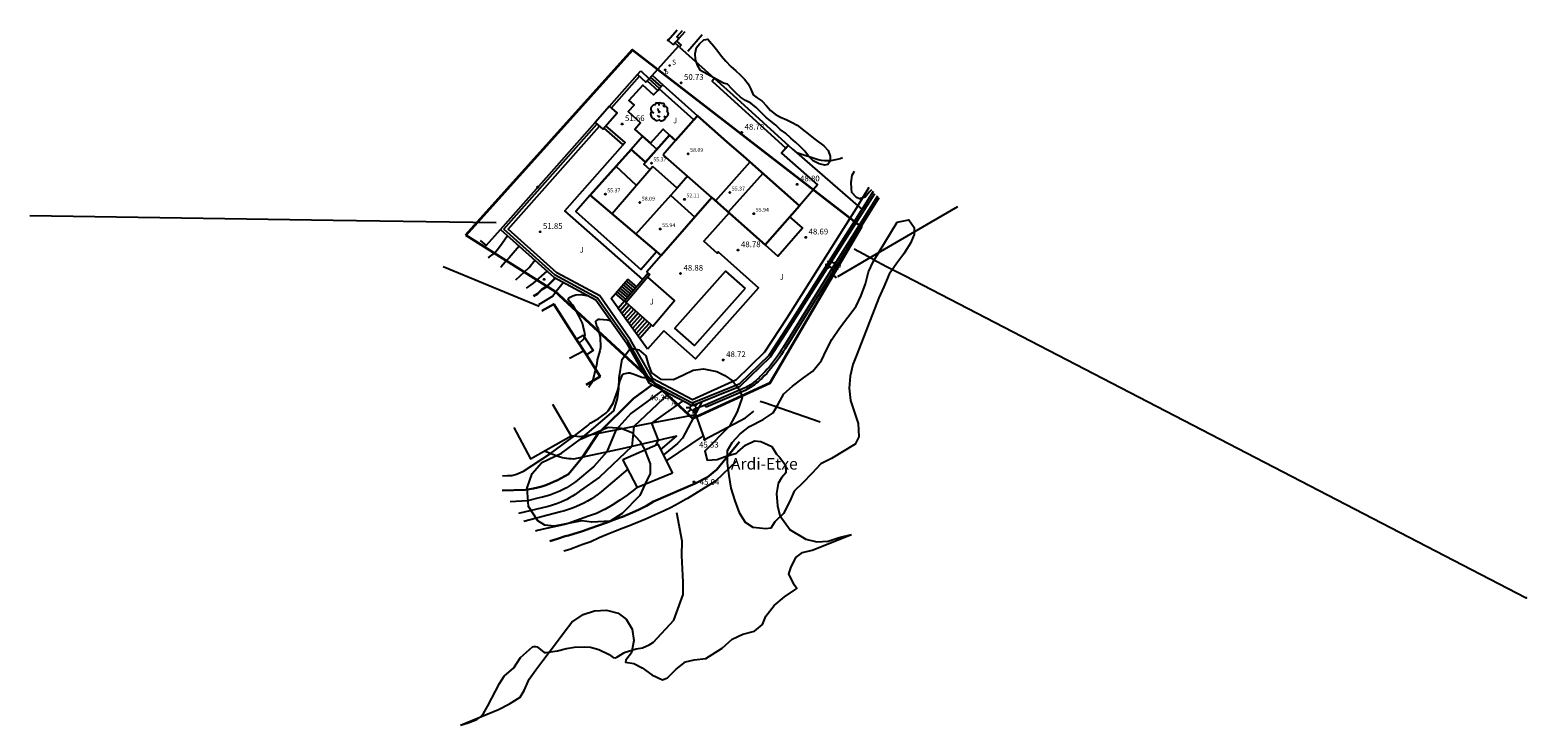
# Model space of a CAD drawing. Units: metres. Extents: x 575441 to 586885, y 4792932 to 4797538.
# Drawn here: x 579726 to 579921, y 4795428 to 4795518 of the extents above; entities that cross this region are included whole.
import ezdxf

# ---------------------------------------------------------------- set-up
doc = ezdxf.new("R2010")
doc.units = ezdxf.units.M
for name, color, linetype in [('020101', 3, 'CABEZA_TALUD'), ('020104', 34, 'Continuous'), ('020204', 9, 'Continuous'), ('020308', 9, 'Continuous'), ('050109', 4, 'Continuous'), ('060110', 9, 'Continuous'), ('060111', 9, 'Continuous'), ('060113', 4, 'Continuous'), ('060117', 9, 'Continuous'), ('060130', 9, 'Continuous'), ('060141', 9, 'Continuous'), ('060145', 9, 'Continuous'), ('070105', 6, 'Continuous'), ('070106', 6, 'Continuous'), ('070108', 9, 'VALLA'), ('080107', 9, 'Continuous'), ('080109', 9, 'Continuous'), ('080110', 9, 'Continuous'), ('080137', 9, 'Continuous'), ('080201', 9, 'Continuous'), ('080303', 9, 'Continuous'), ('080304', 9, 'Continuous'), ('100106', 63, 'Continuous'), ('100107', 3, 'Continuous'), ('100116', 71, 'Continuous'), ('100117', 54, 'Continuous'), ('100202', 3, 'Continuous'), ('100301', 7, 'Continuous'), ('210203', 4, 'Continuous'), ('210204', 9, 'Continuous'), ('210205', 4, 'Continuous'), ('210303', 4, 'Continuous'), ('210304', 9, 'Continuous'), ('210305', 4, 'Continuous'), ('220101', 1, 'Continuous'), ('220207', 9, 'Continuous'), ('220307', 9, 'Continuous'), ('250206', 9, 'Continuous'), ('BORRAR', 7, 'Continuous')]:
    doc.layers.add(name, color=color, linetype=linetype)
for name, color, linetype, lineweight in [('020105', 24, 'Continuous', 30), ('080111', 7, 'Continuous', 30), ('zonasRestituir', 1, 'Continuous', 35)]:
    doc.layers.add(name, color=color, linetype=linetype, lineweight=lineweight)
doc.styles.add('ARIAL', font='arial.ttf', dxfattribs={"height": 1})
doc.styles.add('ARIALI', font='ariali.ttf', dxfattribs={"height": 1})
doc.styles.add('ROMANS', font='romans__.ttf', dxfattribs={"height": 1})
doc.linetypes.add('CABEZA_TALUD', pattern='A,0.1,[204,DONOSTI.shx,S=0.15,R=0,X=0,Y=0],0,0.2', length=0.3)
doc.linetypes.add('VALLA', pattern='A,1,[200,DONOSTI.shx,S=0.1,R=0,X=0,Y=0],1', length=2)

# ---------------------------------------------------------------- blocks, each defined once
blk = doc.blocks.new('COTAPU')
blk.add_circle((0, 0), 0.075)
blk = doc.blocks.new('REGALU')
blk.add_circle((0, 0), 0.055)
blk = doc.blocks.new('PLUVI3')
blk.add_circle((0, 0), 0.055)
blk = doc.blocks.new('SANEA')
blk.add_circle((0, 0), 0.055)
blk = doc.blocks.new('PLUVI2')
blk.add_circle((0, 0), 0.055)
blk = doc.blocks.new('FAROLA')
for p, q in [((-0.35, 0), (-0.9, 0)), ((-0.63, 0.51), (-0.26, 0.25)), ((0, 0.35), (0, 0.75)), ((0.6, 0.49), (0.28, 0.22)), ((0.35, 0), (0.85, 0)), ((-0.65, -0.52), (-0.26, -0.24)), ((0, -0.35), (0, -0.75)), ((0.59, -0.52), (0.26, -0.25))]:
    blk.add_line(p, q)
blk.add_circle((0, 0), 0.355)
blk = doc.blocks.new('ARBOL')
blk.add_circle((0, 0), 0.0587)
for centre, radius, start, end in [((-0.56, 0.38), 0.532, 92.28, 254.58), ((-0.28, 0.86), 0.3, 359.2878, 173.6078), ((-0.09, 0.32), 0.12, 119.14, 310.56), ((0.1, 0.97), 0.21, 23.1565, 160.4665), ((0.44, 0.88), 0.24, 301.578, 139.328), ((0.66, 0.29), 0.443, 319.8556, 114.7656), ((0.82, -0.25), 0.383, 235.5275, 62.0275), ((-0.56, -0.34), 0.555, 142.64, 266.54), ((-0.3, -0.68), 0.45, 213.78, 295.32), ((-0.04, -0.38), 0.21, 189.64, 323.88), ((0.3, -0.62), 0.532, 224.67, 0.24)]:
    blk.add_arc(centre, radius, start, end)
blk = doc.blocks.new('PUNTO')
blk.add_circle((0, 0), 0.075)
at = {"layer": '080201'}
blk.add_attdef('NPUNTO', (2335165.542, 19185173.997, 151.094), '', height=0.75, dxfattribs=at)

msp = doc.modelspace()

# ---------------------------------------------------------------- linework, layer by layer
at = {"layer": '020101'}
msp.add_polyline3d([(579832.15, 4795501.61, 48.38), (579831.83, 4795501.48, 48.38), (579831.44, 4795501.36, 48.39), (579831.03, 4795501.27, 48.41), (579830.63, 4795501.22, 48.43), (579830.22, 4795501.19, 48.46), (579829.8, 4795501.2, 48.49), (579829.39, 4795501.24, 48.53), (579828.99, 4795501.32, 48.56), (579826.18, 4795502.25, 48.89)], dxfattribs=at)
at = {"layer": '020104'}
for points in [[(579785.95, 4795488.6, 52), (579786.16, 4795488.67, 52), (579786.8, 4795489.16, 52), (579787.3, 4795489.82, 52), (579787.8, 4795490.45, 52), (579788.48, 4795491.45, 52)], [(579790, 4795490.08, 51.5), (579788.72, 4795488.58, 51.5), (579788.2, 4795488, 51.5), (579787.65, 4795487.39, 51.5), (579787.56, 4795487.31, 51.5)], [(579789.59, 4795485.69, 51), (579790.12, 4795486.23, 51), (579790.69, 4795486.74, 51), (579791.29, 4795487.3, 51), (579792.04, 4795488.26, 51)], [(579790.96, 4795484.59, 50.5), (579791.88, 4795485.26, 50.5), (579793.65, 4795486.81, 50.5)], [(579795.79, 4795485.35, 49.5), (579795.78, 4795485.35, 49.5), (579794.84, 4795484.15, 49.5), (579794.39, 4795483.56, 49.5), (579792.53, 4795482.42, 49.5)], [(579797.79, 4795477.41, 49), (579798.35, 4795477.92, 49), (579798.46, 4795478.08, 49), (579798.54, 4795478.29, 49), (579798.59, 4795478.5, 49), (579798.57, 4795478.72, 49), (579798.54, 4795478.93, 49), (579798.24, 4795480.04, 49), (579797.72, 4795481.07, 49), (579797.22, 4795482.06, 49), (579796.94, 4795482.45, 49), (579796.8, 4795482.6, 49), (579796.41, 4795483.08, 49), (579796.49, 4795483.29, 49), (579796.63, 4795483.43, 49), (579796.81, 4795483.54, 49), (579797, 4795483.62, 49), (579797.41, 4795483.75, 49), (579798.03, 4795483.79, 49), (579799.04, 4795483.59, 49)], [(579801.98, 4795480.27, 48.5), (579801.99, 4795480.26, 48.5), (579801.73, 4795480.37, 48.5), (579801.53, 4795480.42, 48.5), (579800.47, 4795480.5, 48.5), (579800.27, 4795480.5, 48.5), (579800.1, 4795480.4, 48.5), (579799.94, 4795480.24, 48.5), (579800.07, 4795479.7, 48.5), (579800.21, 4795479.5, 48.5), (579800.31, 4795479.31, 48.5), (579800.54, 4795478.22, 48.5), (579800.57, 4795478.02, 48.5), (579800.62, 4795477.12, 48.5), (579800.62, 4795476.89, 48.5), (579800.53, 4795476.44, 48.5), (579800.18, 4795475.25, 48.5), (579800.11, 4795474.79, 48.5), (579800.1, 4795474.58, 48.5), (579799.86, 4795473.69, 48.5), (579799.61, 4795472.62, 48.5), (579799.56, 4795472.4, 48.5), (579799.09, 4795471.71, 48.5), (579799.04, 4795471.66, 48.5)], [(579787.82, 4795460.16, 48), (579788.5, 4795460.2, 48), (579789.05, 4795460.2, 48), (579789.67, 4795460.34, 48), (579790.57, 4795460.75, 48), (579794.07, 4795463.06, 48), (579797.22, 4795465.37, 48), (579798.97, 4795466.71, 48), (579799.18, 4795466.91, 48), (579799.36, 4795467.03, 48), (579800.35, 4795467.6, 48), (579801.31, 4795468.29, 48), (579801.62, 4795468.62, 48), (579802.25, 4795469.62, 48), (579802.66, 4795470.69, 48), (579802.85, 4795471.32, 48), (579803.12, 4795472.49, 48), (579803.46, 4795473.32, 48), (579803.63, 4795473.44, 48), (579803.82, 4795473.5, 48), (579804.24, 4795473.58, 48), (579804.46, 4795473.56, 48), (579804.67, 4795473.5, 48), (579804.88, 4795473.43, 48), (579805.06, 4795473.33, 48), (579806.01, 4795473, 48), (579806.51, 4795472.91, 48), (579806.51, 4795472.92, 48)], [(579808.71, 4795471.3, 47), (579804.56, 4795468.27, 47), (579802.6, 4795466.1, 47), (579801.41, 4795463.25, 47), (579799.75, 4795461.37, 47), (579797.36, 4795459.36, 47), (579796.97, 4795459.08, 47), (579796.57, 4795458.82, 47), (579796.16, 4795458.58, 47), (579795.74, 4795458.35, 47), (579795.31, 4795458.14, 47), (579794.88, 4795457.95, 47), (579794.43, 4795457.78, 47), (579793.98, 4795457.62, 47), (579793.53, 4795457.49, 47), (579793.06, 4795457.37, 47), (579792.6, 4795457.27, 47), (579791.09, 4795456.9, 47), (579788.85, 4795456.74, 47)], [(579809.52, 4795470.87, 46.5), (579804.93, 4795466.56, 46.5), (579804.68, 4795463.97, 46.5), (579800.47, 4795459.98, 46.5), (579798.01, 4795458.24, 46.5), (579797.66, 4795457.98, 46.5), (579797.31, 4795457.73, 46.5), (579796.95, 4795457.49, 46.5), (579796.58, 4795457.27, 46.5), (579796.2, 4795457.06, 46.5), (579795.81, 4795456.87, 46.5), (579795.42, 4795456.69, 46.5), (579795.02, 4795456.53, 46.5), (579794.61, 4795456.39, 46.5), (579794.2, 4795456.26, 46.5), (579793.78, 4795456.15, 46.5), (579789.91, 4795455.23, 46.5)], [(579811.32, 4795469.93, 46), (579807.25, 4795467.02, 46), (579808.13, 4795464.77, 46), (579807.76, 4795464.13, 46)], [(579813.79, 4795469.79, 45.5), (579811.3, 4795465.06, 45.5), (579810.66, 4795464.34, 45.5), (579808.79, 4795462.82, 45.5)], [(579804.17, 4795461.01, 46), (579800.75, 4795458.1, 46), (579800.31, 4795457.76, 46), (579799.86, 4795457.44, 46), (579799.41, 4795457.14, 46), (579798.93, 4795456.86, 46), (579798.45, 4795456.6, 46), (579797.96, 4795456.36, 46), (579797.46, 4795456.14, 46), (579796.95, 4795455.93, 46), (579796.43, 4795455.75, 46), (579795.9, 4795455.59, 46), (579795.37, 4795455.45, 46), (579790.63, 4795454.19, 46)], [(579818.32, 4795462.07, 44.5), (579815.58, 4795459.44, 44.5), (579811.94, 4795457.2, 44.5), (579811.68, 4795457.04, 44.5), (579810.78, 4795456.54, 44.5), (579809.81, 4795456.03, 44.5), (579808.88, 4795455.57, 44.5), (579807.72, 4795455.07, 44.5), (579806.69, 4795454.58, 44.5), (579805.56, 4795454.11, 44.5), (579804.79, 4795453.81, 44.5), (579804.6, 4795453.73, 44.5), (579803.57, 4795453.34, 44.5), (579802.54, 4795452.92, 44.5), (579801.49, 4795452.5, 44.5), (579800.44, 4795452.05, 44.5), (579799.33, 4795451.55, 44.5), (579798.19, 4795451.15, 44.5), (579797.96, 4795451.04, 44.5), (579796.6, 4795450.56, 44.5), (579795.84, 4795450.33, 44.5)], [(579805.39, 4795458.67, 45.5), (579805.02, 4795458.35, 45.5), (579804.1, 4795457.62, 45.5), (579803.12, 4795456.97, 45.5), (579802.13, 4795456.33, 45.5), (579801.17, 4795455.77, 45.5), (579801.11, 4795455.74, 45.5), (579800.1, 4795455.24, 45.5), (579799.06, 4795454.88, 45.5), (579796.37, 4795453.92, 45.5), (579795.95, 4795453.81, 45.5), (579795.73, 4795453.76, 45.5), (579794.56, 4795453.51, 45.5), (579793.52, 4795453.27, 45.5), (579792.41, 4795453, 45.5), (579792.15, 4795452.92, 45.5)]]:
    msp.add_polyline3d(points, dxfattribs=at)
at = {"layer": '020105'}
for points in [[(579830.69, 4795486.46, 45), (579831.38, 4795485.94, 45)], [(579791.87, 4795483.55, 50), (579792.41, 4795483.87, 50), (579792.96, 4795484.41, 50), (579793.6, 4795484.82, 50), (579794.69, 4795485.93, 50)], [(579807.34, 4795472.01, 47.5), (579804.89, 4795470.23, 47.5), (579800.28, 4795465.64, 47.5), (579798.25, 4795462.58, 47.5), (579796.42, 4795460.38, 47.5), (579795.95, 4795460.09, 47.5), (579795.48, 4795459.82, 47.5), (579794.99, 4795459.57, 47.5), (579794.49, 4795459.34, 47.5), (579793.99, 4795459.13, 47.5), (579793.47, 4795458.94, 47.5), (579792.95, 4795458.77, 47.5), (579792.42, 4795458.62, 47.5), (579791.89, 4795458.5, 47.5), (579791.35, 4795458.39, 47.5), (579790.81, 4795458.31, 47.5), (579787.81, 4795458.23, 47.5)], [(579818.73, 4795464.59, 45), (579818.67, 4795464.53, 45), (579815.75, 4795460.95, 45), (579814.55, 4795459.97, 45), (579812.92, 4795459.13, 45), (579807.5, 4795456.79, 45), (579806.59, 4795456.25, 45), (579805.57, 4795455.73, 45), (579804.47, 4795455.23, 45), (579803.46, 4795454.81, 45), (579803.15, 4795454.7, 45), (579802.36, 4795454.41, 45), (579801.34, 4795454.01, 45), (579800.36, 4795453.66, 45), (579799.34, 4795453.31, 45), (579798.25, 4795452.95, 45), (579796.42, 4795452.35, 45), (579796.01, 4795452.28, 45), (579794.98, 4795451.95, 45), (579793.99, 4795451.62, 45)]]:
    msp.add_polyline3d(points, dxfattribs=at)
at = {"layer": '050109'}
msp.add_polyline3d([(579819.47, 4795484.56, 48.86), (579812.85, 4795477.12, 48.86), (579810.29, 4795479.39, 48.86), (579816.91, 4795486.83, 48.86), (579819.47, 4795484.56, 48.86)], dxfattribs=at)
at = {"layer": '060110'}
for points in [[(579813, 4795468.11, 45.59), (579807.67, 4795467.11, 45.91), (579799.21, 4795465.43, 47.72), (579797.89, 4795465.21, 47.77), (579796.79, 4795465.34, 47.98)], [(579808.44, 4795463.51, 45.47), (579810.5, 4795465.33, 45.65), (579803.37, 4795463.67, 46.68), (579797.07, 4795462.33, 47.68), (579796.78, 4795462.34, 47.71), (579796.49, 4795462.36, 47.75), (579796.2, 4795462.39, 47.78), (579795.92, 4795462.44, 47.81), (579795.64, 4795462.5, 47.84), (579795.36, 4795462.57, 47.87), (579795.08, 4795462.65, 47.89), (579794.81, 4795462.75, 47.92), (579794.54, 4795462.86, 47.95), (579794.28, 4795462.98, 47.97), (579793.3, 4795463.36, 48.09)], [(579813.99, 4795465.36, 45.09), (579809.16, 4795462.09, 45.41)]]:
    msp.add_polyline3d(points, dxfattribs=at)
at = {"layer": '060111'}
msp.add_polyline3d([(579814.24, 4795469.36, 45.63), (579812.77, 4795468.78, 45.72), (579814.17, 4795464.88, 45.01), (579819.5, 4795467.72, 44.74), (579820.57, 4795468.57, 44.74)], dxfattribs=at)
at = {"layer": '060113'}
for points in [[(579836.68, 4795496.59, 44.71), (579830.31, 4795486.43, 44.93), (579824.39, 4795476.86, 44.96), (579824.16, 4795476.49, 44.95), (579823.92, 4795476.12, 44.94), (579823.67, 4795475.76, 44.94), (579823.42, 4795475.4, 44.95), (579823.15, 4795475.05, 44.96), (579822.88, 4795474.7, 44.97), (579822.61, 4795474.36, 44.99), (579822.32, 4795474.03, 45.02), (579822.03, 4795473.7, 45.05), (579821.73, 4795473.38, 45.09), (579821.43, 4795473.07, 45.13), (579821.26, 4795472.9, 45.13), (579821.08, 4795472.74, 45.13), (579820.9, 4795472.59, 45.13), (579820.72, 4795472.44, 45.14), (579820.53, 4795472.29, 45.14), (579820.34, 4795472.15, 45.15), (579820.15, 4795472.02, 45.17), (579819.95, 4795471.89, 45.18), (579819.74, 4795471.77, 45.2), (579819.54, 4795471.66, 45.22), (579819.33, 4795471.55, 45.24), (579814.23, 4795469.35, 45.48)], [(579836.89, 4795496.36, 44.71), (579830.57, 4795486.27, 44.93), (579824.65, 4795476.7, 44.96), (579824.42, 4795476.32, 44.95), (579824.17, 4795475.95, 44.94), (579823.92, 4795475.58, 44.94), (579823.66, 4795475.22, 44.95), (579823.4, 4795474.86, 44.96), (579823.12, 4795474.51, 44.97), (579822.84, 4795474.17, 44.99), (579822.55, 4795473.83, 45.02), (579822.26, 4795473.5, 45.05), (579821.95, 4795473.17, 45.09), (579821.64, 4795472.85, 45.13), (579821.47, 4795472.68, 45.13), (579821.28, 4795472.51, 45.13), (579821.1, 4795472.35, 45.13), (579820.91, 4795472.2, 45.14), (579820.71, 4795472.05, 45.14), (579820.52, 4795471.91, 45.15), (579820.31, 4795471.77, 45.17), (579820.11, 4795471.64, 45.18), (579819.9, 4795471.51, 45.2), (579819.68, 4795471.39, 45.22), (579819.47, 4795471.28, 45.24), (579814.36, 4795469.08, 45.48)], [(579814.36, 4795469.08, 45.48), (579814.24, 4795469.36, 45.63)]]:
    msp.add_polyline3d(points, dxfattribs=at)
at = {"layer": '060117'}
for points in [[(579806.68, 4795511.64, 51.54), (579808.07, 4795510.39, 51.54)], [(579807.35, 4795512.37, 51.06), (579808.74, 4795511.12, 51.06)], [(579808.07, 4795510.39, 51.54), (579808.26, 4795510.59, 51.54)], [(579802.56, 4795483.9, 50.82), (579804.16, 4795485.79, 51.86)], [(579805.34, 4795484.79, 51.86), (579804.16, 4795485.79, 51.86)], [(579803.75, 4795482.9, 50.82), (579802.56, 4795483.9, 50.82)], [(579803.75, 4795482.9, 50.97), (579802.92, 4795481.96, 50.93)], [(579805.72, 4795478.06, 49.21), (579802.92, 4795481.96, 50.63)], [(579807.26, 4795479.8, 49.04), (579805.72, 4795478.06, 48.97)]]:
    msp.add_polyline3d(points, dxfattribs=at)
at = {"layer": '060130'}
for points in [[(579808.07, 4795510.39, 51.54), (579807.52, 4795509.79, 51.63), (579806.11, 4795511.08, 51.63), (579804.29, 4795509.09, 51.63), (579804.98, 4795508.46, 51.63), (579804.22, 4795507.62, 51.66), (579805.83, 4795506.15, 51.76), (579805.07, 4795505.31, 51.76), (579807.1, 4795503.5, 51.76), (579808.78, 4795505.32, 51.83), (579809.59, 4795504.53, 51.83)], [(579806.13, 4795485.72, 51.98), (579795.97, 4795494.67, 51.93), (579803.83, 4795503.6, 51.77), (579801.3, 4795505.77, 51.62)], [(579824.76, 4795502.87, 48.97), (579824.17, 4795502.19, 48.85), (579828.9, 4795498.07, 48.79), (579826.53, 4795495.35, 48.82)], [(579817.35, 4795494.44, 48.72), (579814.06, 4795490.72, 48.77), (579815.81, 4795489.17, 48.78), (579815.95, 4795489.32, 48.78), (579821.19, 4795484.67, 48.92), (579812.97, 4795475.4, 48.82), (579808.84, 4795479.06, 48.79)], [(579834.13, 4795495.32, 46.79), (579834.67, 4795494.89, 46.5)], [(579803.96, 4795482.72, 50.82), (579807.44, 4795479.65, 48.93), (579810.25, 4795482.99, 48.71), (579806.76, 4795486.04, 48.8)], [(579802, 4795483.27, 50.67), (579802.56, 4795483.9, 50.82)], [(579802.92, 4795481.96, 50.63), (579802.9, 4795481.99, 50.64), (579802, 4795483.27, 50.67)], [(579808.84, 4795479.06, 48.79), (579806.72, 4795476.67, 48.71)], [(579806.72, 4795476.67, 48.71), (579805.72, 4795478.06, 49.21)], [(579789.3, 4795466.45, 48.62), (579791.5, 4795462.34, 48.14), (579796.79, 4795465.34, 47.98), (579794.41, 4795469.46, 48.26)]]:
    msp.add_polyline3d(points, dxfattribs=at)
at = {"layer": '060141'}
for points in [[(579808.3, 4795510.63, 51.38), (579806.91, 4795511.88, 51.38)], [(579808.52, 4795510.88, 51.22), (579807.13, 4795512.12, 51.22)], [(579803.95, 4795483.14, 50.95), (579802.76, 4795484.14, 50.95)], [(579804.15, 4795483.37, 51.08), (579802.96, 4795484.37, 51.08)], [(579804.35, 4795483.61, 51.21), (579803.16, 4795484.61, 51.21)], [(579804.55, 4795483.84, 51.34), (579803.36, 4795484.85, 51.34)], [(579804.75, 4795484.08, 51.47), (579803.56, 4795485.08, 51.47)], [(579804.95, 4795484.31, 51.6), (579803.76, 4795485.32, 51.6)], [(579805.15, 4795484.55, 51.73), (579803.96, 4795485.55, 51.73)], [(579804.05, 4795482.65, 50.89), (579803.15, 4795481.64, 50.85)], [(579804.34, 4795482.39, 50.72), (579803.39, 4795481.31, 50.68)], [(579804.64, 4795482.13, 50.55), (579803.62, 4795480.99, 50.51)], [(579804.93, 4795481.87, 50.38), (579803.85, 4795480.66, 50.34)], [(579805.22, 4795481.61, 50.21), (579804.09, 4795480.34, 50.17)], [(579805.51, 4795481.36, 50.05), (579804.32, 4795480.01, 50)], [(579805.8, 4795481.1, 49.88), (579804.55, 4795479.69, 49.83)], [(579806.09, 4795480.84, 49.71), (579804.79, 4795479.36, 49.66)], [(579806.39, 4795480.58, 49.54), (579805.02, 4795479.04, 49.48)], [(579806.68, 4795480.32, 49.37), (579805.25, 4795478.71, 49.31)], [(579806.97, 4795480.06, 49.2), (579805.49, 4795478.39, 49.14)]]:
    msp.add_polyline3d(points, dxfattribs=at)
at = {"layer": '060145'}
for points in [[(579809.42, 4795516.93, 50.68), (579810.61, 4795518.27, 50.55)], [(579810.08, 4795516.33, 50.7), (579809.42, 4795516.93, 50.68)], [(579810.08, 4795516.33, 50.7), (579810.3, 4795516.57, 50.68)], [(579784.91, 4795490.83, 51.48), (579785.71, 4795490.18, 51.43), (579787.56, 4795492.27, 51.54)]]:
    msp.add_polyline3d(points, dxfattribs=at)
at = {"layer": '070105'}
for points in [[(579810.3, 4795516.57, 50.68), (579810.51, 4795516.81, 50.66)], [(579810.75, 4795516.16, 50.69), (579810.3, 4795516.57, 50.68)], [(579810.51, 4795516.81, 50.66), (579811.13, 4795516.27, 50.68)], [(579810.92, 4795516.03, 50.7), (579810.75, 4795516.16, 50.69)], [(579811.13, 4795516.27, 50.68), (579810.92, 4795516.03, 50.7)], [(579801.79, 4795508.33, 51.14), (579805.44, 4795512.47, 51.14)], [(579802.02, 4795508.13, 51.14), (579805.67, 4795512.26, 51.14)], [(579812.76, 4795506.54, 51.54), (579808.26, 4795510.59, 51.54), (579808.74, 4795511.12, 51.06), (579813.24, 4795507.07, 50.07)], [(579787.56, 4795492.27, 52.16), (579799.9, 4795506.21, 51.55)], [(579787.99, 4795492.29, 52.15), (579800.13, 4795506, 51.55)], [(579805.3, 4795497.98, 55.34), (579802.61, 4795500.49, 55.47)], [(579833.66, 4795492.74, 46.53), (579835.04, 4795494.92, 46.37), (579836.34, 4795496.96, 46.45)], [(579836.14, 4795497.19, 46.59), (579834.74, 4795495, 46.5), (579834.71, 4795494.95, 46.5)], [(579834.71, 4795494.95, 46.5), (579833.4, 4795492.88, 46.68)], [(579787.56, 4795492.27, 51.8), (579794.53, 4795486.03, 50.19), (579800.01, 4795483.08, 49.17), (579803.93, 4795477.51, 48.13), (579806.89, 4795472.26, 47.52), (579812.55, 4795469.29, 45.85), (579818.82, 4795471.83, 45.36), (579822.75, 4795475.65, 46.27), (579825.73, 4795480.2, 46.48), (579833.66, 4795492.74, 46.53)], [(579833.4, 4795492.88, 46.68), (579825.45, 4795480.32, 46.61), (579822.52, 4795475.84, 46.41), (579818.66, 4795472.09, 45.41), (579812.57, 4795469.62, 45.91), (579807.11, 4795472.49, 47.55), (579804.19, 4795477.67, 48.15), (579800.22, 4795483.31, 49.19), (579794.7, 4795486.28, 50.19), (579787.99, 4795492.29, 51.78)], [(579808.52, 4795488.85, 48.87), (579806.65, 4795486.72, 48.93), (579807.04, 4795486.38, 48.84)], [(579806.83, 4795486.55, 48.84), (579803.75, 4795482.9, 50.82)], [(579807.04, 4795486.38, 48.84), (579803.96, 4795482.72, 50.82)], [(579803.75, 4795482.9, 50.82), (579803.96, 4795482.72, 50.82)]]:
    msp.add_polyline3d(points, dxfattribs=at)
at = {"layer": '070106'}
msp.add_polyline3d([(579806.94, 4795511.91, 50.95), (579810.75, 4795516.16, 50.95)], dxfattribs=at)
at = {"layer": '070108'}
for points in [[(579810.82, 4795517.15, 50.63), (579811.64, 4795518.08, 50.53)], [(579810.51, 4795516.81, 50.66), (579810.82, 4795517.15, 50.63)], [(579810.92, 4795516.03, 50.7), (579817.91, 4795509.77, 49.96), (579825.64, 4795502.73, 48.99), (579826.18, 4795502.25, 48.89)], [(579826.18, 4795502.25, 48.89), (579834.13, 4795495.32, 46.79)], [(579834.13, 4795495.32, 46.79), (579835.61, 4795497.77, 46.88)]]:
    msp.add_polyline3d(points, dxfattribs=at)
at = {"layer": '080107'}
for points in [[(579803.52, 4795462.25, 48.22), (579808.06, 4795464.26, 48.38), (579809.97, 4795460.48, 47.53)], [(579809.97, 4795460.48, 47.53), (579805.42, 4795458.62, 47.53), (579803.52, 4795462.25, 48.22)]]:
    msp.add_polyline3d(points, dxfattribs=at)
at = {"layer": '080109'}
msp.add_polyline3d([(579796.58, 4795475.48, 48.57), (579798.41, 4795476.45, 48.55)], dxfattribs=at)
at = {"layer": '080110'}
for points in [[(579810.36, 4795503.84, 58.09), (579808.76, 4795501.99, 57.94)], [(579815.11, 4795496.42, 57.94), (579808.76, 4795501.99, 57.94)], [(579807.44, 4795500.46, 58.11), (579802.12, 4795494.3, 58.06)], [(579805.21, 4795491.66, 57.86), (579810.58, 4795497.66, 58.15), (579807.44, 4795500.46, 58.11)], [(579807.09, 4795500.05, 55.28), (579806.25, 4795500.77, 55.28), (579806.47, 4795501.02, 55.28)], [(579820.07, 4795501.05, 57.74), (579815.58, 4795496, 57.84)], [(579811.93, 4795499.2, 55.1), (579810.58, 4795497.66, 55.1)], [(579821.77, 4795499.55, 56.12), (579817.25, 4795494.53, 56.14)], [(579809.73, 4795496.72, 55.82), (579812.9, 4795493.88, 55.82)]]:
    msp.add_polyline3d(points, dxfattribs=at)
at = {"layer": '080111'}
for points in [[(579826.53, 4795495.35, 48.82), (579819.22, 4795501.8, 48.77), (579817.06, 4795503.7, 49.01), (579813.24, 4795507.07, 50.07), (579812.76, 4795506.54, 51.54), (579810.36, 4795503.84, 51.53), (579809.59, 4795504.53, 51.83), (579806.47, 4795501.02, 51.83), (579804.58, 4795502.7, 51.83), (579799.26, 4795496.73, 54.62), (579807.91, 4795489.37, 54.71), (579808.52, 4795488.85, 48.87)], [(579826.53, 4795495.35, 48.82), (579822.07, 4795490.27, 48.87), (579815.11, 4795496.42, 48.66), (579808.52, 4795488.85, 48.87)], [(579792.98, 4795481.64, 49.68), (579794.51, 4795482.54, 49.81), (579797.43, 4795477.97, 48.83)], [(579797.43, 4795477.97, 48.83), (579798.76, 4795475.9, 48.46)], [(579798.76, 4795475.9, 48.46), (579800.56, 4795473.08, 48.06), (579798.73, 4795472, 47.99)]]:
    msp.add_polyline3d(points, dxfattribs=at)
at = {"layer": '080137'}
for points in [[(579801.79, 4795508.33, 51.14), (579799.9, 4795506.21, 51.14), (579800.9, 4795505.32, 51.14), (579802.79, 4795507.45, 51.14), (579801.79, 4795508.33, 51.14)], [(579807.97, 4795502.7, 54.58), (579806.08, 4795504.38, 54.58), (579804.58, 4795502.7, 54.58)], [(579799.26, 4795496.73, 54.62), (579797.37, 4795494.6, 54.71), (579805.87, 4795487.03, 54.71), (579807.91, 4795489.37, 54.71)], [(579822.07, 4795490.27, 52.28), (579823.71, 4795488.79, 52.45), (579826.93, 4795492.45, 52.45), (579825.27, 4795493.91, 52.45)]]:
    msp.add_polyline3d(points, dxfattribs=at)
at = {"layer": '100106'}
for points in [[(579813.64, 4795512.99, 50.68), (579813.23, 4795513.68, 50.71), (579812.97, 4795514.41, 50.7), (579812.92, 4795515.2, 50.66), (579813.1, 4795515.97, 50.6), (579813.5, 4795516.45, 50.54), (579814.06, 4795516.99, 50.47), (579814.57, 4795517.07, 50.43), (579814.82, 4795516.82, 50.41), (579815.39, 4795516.16, 50.37), (579815.89, 4795515.5, 50.33), (579816.37, 4795514.85, 50.28), (579816.93, 4795514.19, 50.21), (579817.61, 4795513.51, 50.11), (579818.26, 4795512.93, 50.05), (579818.81, 4795512.41, 50), (579819.35, 4795511.86, 49.94), (579819.85, 4795511.23, 49.88), (579820.19, 4795510.55, 49.83), (579820.52, 4795509.8, 49.78), (579821.01, 4795509.42, 49.73), (579821.66, 4795509, 49.67), (579822.24, 4795508.39, 49.61), (579822.77, 4795507.75, 49.56), (579823.35, 4795507.27, 49.5), (579824.08, 4795506.91, 49.43), (579824.87, 4795506.57, 49.35), (579825.56, 4795506.22, 49.27), (579826.22, 4795505.85, 49.19), (579828.54, 4795504.04, 48.86), (579829.69, 4795503.15, 48.71), (579830.26, 4795502.56, 48.62), (579830.54, 4795501.83, 48.51), (579830.53, 4795501.14, 48.43), (579830.23, 4795500.74, 48.4), (579829.82, 4795500.66, 48.43), (579829.09, 4795500.8, 48.51), (579828.31, 4795501.19, 48.6), (579827.71, 4795501.82, 48.69), (579827.25, 4795502.47, 48.77), (579826.59, 4795503.11, 48.91), (579826.02, 4795503.62, 49.02), (579825.42, 4795504.18, 49.12), (579824.73, 4795504.8, 49.24), (579824.01, 4795505.31, 49.34), (579823.44, 4795505.84, 49.42), (579822.8, 4795506.36, 49.49), (579822.16, 4795506.88, 49.56), (579821.49, 4795507.54, 49.64), (579820.91, 4795508.16, 49.69), (579820.18, 4795508.7, 49.76), (579819.52, 4795509.09, 49.82), (579818.86, 4795509.52, 49.89), (579818.29, 4795510.04, 49.95), (579817.72, 4795510.61, 50.01), (579817.15, 4795511.18, 50.1), (579816.63, 4795511.33, 50.18), (579813.64, 4795512.99, 50.68)], [(579835.62, 4795497.1, 46.67), (579835.1, 4795496.46, 46.69), (579834.35, 4795496.26, 46.89), (579833.95, 4795496.44, 47.05), (579833.37, 4795497.07, 47.33), (579833.3, 4795497.59, 47.43), (579833.27, 4795498.37, 47.59), (579833.4, 4795499.34, 47.74), (579833.72, 4795499.87, 47.76)], [(579835.91, 4795497.44, 46.67), (579835.62, 4795497.1, 46.67)], [(579839.27, 4795493.23, 47.74), (579840.78, 4795493.51, 47.44), (579841.47, 4795492.53, 46.43), (579841.49, 4795491.6, 46.4), (579840.99, 4795490.47, 46.46), (579840.13, 4795489.08, 46.46), (579839.24, 4795487.88, 46.13), (579838.24, 4795486.45, 45.87), (579837.54, 4795484.79, 45.87), (579836.88, 4795483.34, 46.33), (579834.02, 4795475.97, 47.87), (579833.5, 4795474.66, 48.66), (579833.14, 4795473.12, 48.89), (579833.02, 4795471.55, 48.89), (579833.19, 4795469.98, 48.89), (579833.68, 4795468.51, 48.85), (579834.17, 4795466.97, 48.82), (579834.29, 4795465.24, 48.82), (579833.79, 4795464.29, 48.82), (579830.71, 4795462.41, 48.39), (579829.33, 4795461.7, 48.39), (579828.14, 4795460.44, 48.36), (579826.95, 4795459.23, 47.87), (579825.83, 4795458.14, 47.48), (579825.27, 4795456.82, 47.48), (579824.45, 4795455.25, 47.58), (579823.32, 4795454.15, 47.58), (579822.8, 4795453.31, 47.58), (579822.13, 4795453.22, 47.58), (579820.5, 4795453.42, 47.58), (579819.51, 4795454.08, 47.58), (579818.74, 4795455.23, 47.58), (579818.15, 4795456.9, 47.58), (579817.64, 4795458.55, 47.97), (579817.35, 4795460.19, 48.07), (579817.16, 4795461.78, 48.46), (579817.14, 4795463.45, 48.79), (579817.78, 4795464.48, 48.79), (579818.79, 4795465.63, 48.72), (579820.03, 4795466.59, 48.72), (579821.8, 4795467.5, 48.69), (579823.11, 4795468.37, 48.66), (579823.71, 4795469.4, 48.66), (579824.48, 4795470.82, 48.69), (579825.62, 4795471.85, 48.69), (579827.05, 4795472.9, 48.69), (579828.28, 4795473.79, 48.69), (579829.4, 4795475.19, 48.62), (579830.06, 4795476.56, 48.59), (579830.77, 4795477.91, 48.59), (579831.77, 4795479.37, 48.53), (579833.9, 4795482.28, 48.39), (579834.56, 4795483.65, 48.36), (579835.12, 4795485.15, 48.33), (579835.54, 4795486.72, 48.3), (579836.2, 4795488.11, 48.3), (579839.27, 4795493.23, 47.74)], [(579798, 4795464.91, 47.47), (579802.34, 4795468.61, 47.39), (579802.82, 4795470.24, 47.55), (579802.99, 4795471.49, 47.71), (579803.04, 4795472.91, 47.88), (579803.41, 4795475.33, 48.01), (579804.52, 4795476.79, 48.07), (579805.62, 4795476.58, 48.01), (579806.5, 4795475.79, 47.91), (579806.87, 4795474.58, 47.78), (579807.25, 4795473.57, 47.65), (579808.42, 4795472.75, 47.37), (579810.13, 4795472.69, 47.03), (579811.43, 4795473.29, 46.98), (579812.66, 4795473.93, 47.05), (579814.02, 4795474.08, 46.89), (579815.75, 4795473.74, 46.46), (579816.81, 4795473.21, 46.04), (579817.8, 4795472.52, 45.56), (579818.78, 4795471.33, 45.3), (579819.06, 4795470.37, 45.14), (579818.43, 4795468.49, 44.96), (579817.42, 4795466.62, 44.89), (579814.18, 4795463.37, 44.83), (579814.52, 4795462.17, 44.66), (579815.81, 4795462.25, 44.63), (579816.87, 4795462.66, 44.65), (579818.31, 4795463.11, 44.49), (579818.52, 4795463.28, 44.46)], [(579805.73, 4795457.58, 44.51), (579803.42, 4795455.24, 44.22), (579801.86, 4795454.25, 44.12), (579799.46, 4795454.1, 44.36), (579798.18, 4795454.28, 44.56), (579794.56, 4795453.56, 44.63), (579793.36, 4795453.7, 44.76), (579792.43, 4795454.27, 45), (579791.2, 4795456.15, 45.63), (579791.04, 4795458.59, 46.34), (579791.68, 4795460.46, 46.85), (579792.98, 4795461.87, 47.23), (579795.53, 4795463.08, 47.42), (579798, 4795464.91, 47.47)], [(579798, 4795464.91, 47.47), (579801.61, 4795466.5, 51.89), (579803.28, 4795466.36, 51.69), (579804.7, 4795465.78, 51.33), (579805.75, 4795464.68, 50.81), (579806.36, 4795463.51, 50.81)], [(579806.36, 4795463.51, 50.81), (579806.48, 4795463.27, 50.81), (579807.09, 4795461.72, 50.81), (579807.07, 4795460.39, 50.77), (579806.49, 4795459.25, 50.77), (579806.38, 4795459.01, 49.9)], [(579806.38, 4795459.01, 49.9), (579805.73, 4795457.58, 44.51)], [(579782.35, 4795427.65, 39.71), (579787.33, 4795429.69, 43.08), (579788.76, 4795430.44, 43.11), (579790.13, 4795431.27, 43.18), (579790.67, 4795432.18, 43.37), (579791.29, 4795433.63, 43.64), (579792.17, 4795434.85, 43.64), (579793.1, 4795436.08, 43.64), (579794.04, 4795437.33, 43.83), (579794.88, 4795438.42, 44.69), (579795.87, 4795439.76, 45.18), (579796.87, 4795441.07, 45.31), (579798.36, 4795442.06, 45.31), (579799.81, 4795442.55, 45.34), (579801.38, 4795442.64, 45.34), (579802.9, 4795442.26, 45.34), (579803.93, 4795441.46, 45.34), (579804.72, 4795440.15, 45.34), (579804.95, 4795438.66, 45.31), (579804.63, 4795437.08, 45.24), (579803.89, 4795436.11, 45.18), (579803.85, 4795435.87, 44.98), (579804.93, 4795435.69, 41.63), (579806.04, 4795435.11, 42.49), (579807.29, 4795434.18, 42.49), (579808.69, 4795433.56, 42.85), (579809.35, 4795433.83, 43.86), (579810.46, 4795434.92, 43.89), (579811.66, 4795435.89, 43.93), (579812.83, 4795436.16, 43.93), (579814.33, 4795436.32, 43.93), (579816.46, 4795437.68, 43.93), (579817.75, 4795438.85, 43.6), (579819.15, 4795439.5, 43.6), (579820.69, 4795439.91, 43.6), (579821.71, 4795440.76, 43.6), (579822.13, 4795441.83, 43.6), (579823.22, 4795443.25, 43.6), (579824.6, 4795444.38, 43.6), (579825.95, 4795445.27, 43.6), (579826.21, 4795445.45, 43.6), (579825.83, 4795445.92, 43.6), (579825.14, 4795447.37, 43.6), (579825.4, 4795448.13, 43.6), (579826.04, 4795449.49, 43.6), (579826.93, 4795450.16, 43.6), (579828.17, 4795450.46, 43.6), (579833.31, 4795452.49, 39.47)]]:
    msp.add_polyline3d(points, dxfattribs=at)
at = {"layer": '100107'}
for points in [[(579811.98, 4795515.5, 50.7), (579813.85, 4795517.66, 50.49)], [(579818.24, 4795472.63, 45.41), (579812.59, 4795470.07, 45.91), (579807.41, 4795472.79, 47.55), (579804.53, 4795477.89, 48.15), (579800.5, 4795483.62, 49.19), (579794.93, 4795486.62, 50.19), (579788.59, 4795492.31, 51.7), (579800.46, 4795505.71, 51.55)], [(579801.04, 4795505.48, 51.79), (579803.46, 4795503.34, 51.84)], [(579834.13, 4795495.32, 46.68), (579824.87, 4795480.69, 46.61), (579821.98, 4795476.27, 46.41), (579818.24, 4795472.63, 45.41)]]:
    msp.add_polyline3d(points, dxfattribs=at)
at = {"layer": '100116'}
msp.add_polyline3d([(579797.43, 4795477.97, 48.83), (579798.35, 4795478.5, 48.79), (579799.65, 4795476.47, 48.42), (579798.76, 4795475.9, 48.46)], dxfattribs=at)
at = {"layer": '100117'}
msp.add_polyline3d([(579815.46, 4795511.96, 50.62), (579815.15, 4795511.61, 50.62), (579824.76, 4795502.87, 48.97), (579825.08, 4795503.23, 48.97)], dxfattribs=at)
at = {"layer": '220101'}
for points in [[(579811.26, 4795518.15, 50.55), (579810.57, 4795517.37, 50.62), (579810.82, 4795517.15, 50.63)], [(579810.82, 4795517.15, 50.63), (579811.64, 4795518.08, 50.54)], [(579805.86, 4795512.92, 51.14), (579806.94, 4795511.91, 51.14), (579806.52, 4795511.46, 51.14), (579805.44, 4795512.47, 51.14), (579805.86, 4795512.92, 51.14)]]:
    msp.add_polyline3d(points, dxfattribs=at)
at = {"layer": 'BORRAR'}
for points in [[(579765.77, 4795493.43, 51.11), (579726.25, 4795494.04, 47.72)], [(579847.11, 4795495.21, 43.1), (579843.59, 4795493.16, 43.7)], [(579787, 4795493.11, 50.02), (579765.77, 4795493.43, 51.11)], [(579843.59, 4795493.16, 43.7), (579836.52, 4795489.04, 44.66)], [(579836.52, 4795489.04, 44.66), (579831.48, 4795486.1, 45.2)], [(579836.1, 4795488.38, 44.63), (579833.65, 4795489.68, 45.66)], [(579836.1, 4795488.38, 44.63), (579837.87, 4795487.45, 44.25), (579840.2, 4795486.24, 43.45)], [(579780.11, 4795487.45, 50.77), (579792.62, 4795482.26, 49.38)], [(579840.2, 4795486.24, 43.45), (579921.22, 4795444.25, 18.36)], [(579821.4, 4795469.89, 44.83), (579821.98, 4795469.7, 44.73)], [(579821.98, 4795469.7, 44.73), (579829.23, 4795467.19, 43.58)], [(579818.52, 4795463.28, 44.46), (579819.51, 4795464.12, 44.34), (579820.67, 4795464.71, 44.2), (579821.48, 4795464.62, 44.04), (579822.91, 4795463.96, 43.69), (579823.53, 4795462.96, 43.43), (579823.96, 4795462.53, 43.29), (579824.71, 4795461.54, 42.92), (579824.76, 4795460.54, 42.66), (579824.18, 4795459.89, 42.57), (579823.74, 4795459.15, 42.44), (579823.53, 4795457.82, 42.13), (579823.68, 4795456.21, 41.88), (579823.99, 4795454.99, 41.7), (579825.3, 4795453.12, 41.34), (579827.35, 4795451.87, 40.92), (579828.78, 4795451.53, 40.52), (579830.28, 4795451.64, 40.17), (579831.72, 4795452.11, 39.95), (579833.31, 4795452.49, 39.47)], [(579782.35, 4795427.65, 39.71), (579783.35, 4795427.93, 39.63), (579784.5, 4795428.39, 39.5), (579784.9, 4795428.66, 39.49), (579785.06, 4795428.82, 39.51), (579785.34, 4795429.17, 39.56), (579785.92, 4795430.16, 39.78), (579787.44, 4795433.07, 40.61), (579788.06, 4795434.04, 40.65), (579789.3, 4795435.13, 40.72), (579790.18, 4795436.47, 40.86), (579791.73, 4795437.84, 41.08), (579791.93, 4795437.89, 41.1), (579792.13, 4795437.89, 41.11), (579792.34, 4795437.83, 41.11), (579793.28, 4795437.13, 41.02), (579793.53, 4795437.12, 41.01), (579794.98, 4795437.33, 41.07), (579796.18, 4795437.64, 41.16), (579797.22, 4795437.81, 41.19), (579798.48, 4795437.86, 41.15), (579799.32, 4795437.8, 41.1), (579800.4, 4795437.5, 41), (579801.72, 4795436.87, 40.53), (579802.24, 4795436.44, 40.23), (579802.5, 4795436.43, 40.2), (579802.73, 4795436.49, 40.19), (579802.97, 4795436.62, 40.22), (579803.63, 4795437.06, 40.35), (579803.84, 4795437.15, 40.36), (579805.26, 4795437.59, 40.3), (579806.07, 4795437.71, 40.15), (579806.96, 4795438.1, 40.09), (579807.49, 4795438.45, 40.1), (579810.14, 4795441.34, 40.75), (579811.37, 4795444.68, 41.5), (579811.39, 4795446.27, 41.81), (579811.2, 4795449.76, 42.46), (579811.25, 4795451.62, 42.79), (579810.57, 4795455.32, 43.59)], [(579802.24, 4795436.44, 40.23), (579802.5, 4795436.43, 40.2), (579802.73, 4795436.49, 40.19), (579802.97, 4795436.62, 40.22), (579803.63, 4795437.06, 40.35), (579803.84, 4795437.15, 40.36), (579805.26, 4795437.59, 40.3), (579806.07, 4795437.71, 40.15), (579806.96, 4795438.1, 40.09), (579807.49, 4795438.45, 40.1), (579810.14, 4795441.34, 40.75), (579811.37, 4795444.68, 41.5), (579811.39, 4795446.27, 41.81), (579811.2, 4795449.76, 42.46), (579811.25, 4795451.62, 42.79), (579810.57, 4795455.32, 43.59)]]:
    msp.add_polyline3d(points, dxfattribs=at)
msp.add_point((579921.22, 4795444.25, 18.36), dxfattribs=at)
at = {"layer": 'zonasRestituir'}
msp.add_lwpolyline([(579783.04, 4795491.51), (579804.77, 4795515.67), (579834.62, 4795492.59), (579822.68, 4795472.23), (579812.63, 4795467.62), (579794.71, 4795484.17), (579783.04, 4795491.51)], close=True, dxfattribs=at)

# ---------------------------------------------------------------- block references
at = {"layer": '020204', "rotation": 359.99}
for p in [(579809.42, 4795516.93, 50.8), (579792.41, 4795497.77, 51.92), (579793.26, 4795485.76, 50.41), (579809.82, 4795470.24, 46.34), (579814.17, 4795464.88, 45.33), (579812.79, 4795459.34, 45.04)]:
    msp.add_blockref('COTAPU', p, dxfattribs=at)
at = {"layer": '020204'}
for p in [(579811.11, 4795511.38, 50.73), (579803.43, 4795506.01, 51.66), (579819, 4795504.89, 48.78), (579826.24, 4795498.15, 48.79), (579792.74, 4795491.96, 51.84), (579827.35, 4795491.24, 48.69), (579818.53, 4795489.57, 48.78), (579811.04, 4795486.52, 48.88), (579816.6, 4795475.24, 48.71)]:
    msp.add_blockref('COTAPU', p, dxfattribs=at)
at = {"layer": '080201'}
for p in [(579812.04, 4795502.12, 58.08), (579807.24, 4795500.89, 55.37), (579801.24, 4795496.85, 55.37), (579805.74, 4795495.77, 58.08), (579811.55, 4795496.19, 52.1), (579817.47, 4795497.08, 55.37), (579820.59, 4795494.32, 55.93), (579808.39, 4795492.32, 55.93)]:
    msp.add_blockref('PUNTO', p, dxfattribs=at)
at = {"layer": '100202'}
msp.add_blockref('ARBOL', (579808.25, 4795507.58, 51.76), dxfattribs=at)
at = {"layer": '210203', "rotation": 359.99}
msp.add_blockref('PLUVI2', (579809.04, 4795513.06, 51.03), dxfattribs=at)
at = {"layer": '210204', "rotation": 359.99}
msp.add_blockref('SANEA', (579809.62, 4795513.64, 50.99), dxfattribs=at)
at = {"layer": '210205', "rotation": 359.99}
msp.add_blockref('PLUVI3', (579831.3, 4795487.71, 44.91), dxfattribs=at)
at = {"layer": '220207', "rotation": 359.99}
msp.add_blockref('REGALU', (579810.02, 4795470.03, 46.34), dxfattribs=at)
at = {"layer": '250206', "rotation": 359.99}
for p in [(579830.78, 4795487.63, 45.7), (579812.66, 4795469.02, 45.78)]:
    msp.add_blockref('FAROLA', p, dxfattribs=at)

# ---------------------------------------------------------------- texts
at = {"layer": '020308', "style": 'ARIAL'}
for s, p in [('50.73', (579811.49, 4795511.76, 50.73)), ('51.66', (579803.8, 4795506.39, 51.66)), ('48.78', (579819.38, 4795505.27, 48.78)), ('48.80', (579826.61, 4795498.53, 48.8)), ('51.85', (579793.11, 4795492.33, 51.85)), ('48.69', (579827.72, 4795491.61, 48.69)), ('48.78', (579818.91, 4795489.94, 48.78)), ('48.88', (579811.42, 4795486.89, 48.88)), ('48.72', (579816.98, 4795475.62, 48.72))]:
    msp.add_text(s, height=0.75, dxfattribs=at).set_placement(p)
for s, p in [('46.34', (579807, 4795469.97, 46.34)), ('45.33', (579813.45, 4795463.83, 45.33)), ('45.04', (579813.54, 4795458.97, 45.04))]:
    msp.add_text(s, height=0.75, rotation=359.99, dxfattribs=at).set_placement(p)
at = {"layer": '080303', "style": 'ARIAL'}
for s, p in [('55.37', (579807.49, 4795501.14, 55.37)), ('58.09', (579812.29, 4795502.37, 58.09)), ('55.37', (579817.72, 4795497.33, 55.37)), ('55.37', (579801.49, 4795497.1, 55.37)), ('58.09', (579805.99, 4795496.02, 58.09)), ('52.11', (579811.8, 4795496.44, 52.11)), ('55.94', (579820.84, 4795494.57, 55.94)), ('55.94', (579808.64, 4795492.57, 55.94))]:
    msp.add_text(s, height=0.5, dxfattribs=at).set_placement(p)
at = {"layer": '080304', "style": 'ARIALI'}
msp.add_text('Ardi-Etxe', height=1.5, rotation=359.99, dxfattribs=at).set_placement((579817.6, 4795460.96))
at = {"layer": '100301', "style": 'ARIAL'}
for p in [(579810.05, 4795506.09, 52.23), (579797.89, 4795489.24, 52.21), (579823.93, 4795485.69, 48.71), (579806.99, 4795482.47, 48.84)]:
    msp.add_text('J', height=0.75, dxfattribs=at).set_placement(p)
at = {"layer": '210303', "style": 'ROMANS'}
msp.add_text('P', height=0.65, rotation=359.99, dxfattribs=at).set_placement((579808.92, 4795512.25))
at = {"layer": '210304', "style": 'ROMANS'}
msp.add_text('S', height=0.65, rotation=359.99, dxfattribs=at).set_placement((579809.93, 4795513.74))
at = {"layer": '210305', "style": 'ROMANS'}
msp.add_text('P', height=0.65, rotation=359.99, dxfattribs=at).set_placement((579831.45, 4795487.01))
at = {"layer": '220307', "style": 'ROMANS'}
msp.add_text('A', height=0.65, rotation=359.99, dxfattribs=at).set_placement((579809.85, 4795469.3))

doc.saveas('drawing.dxf')
